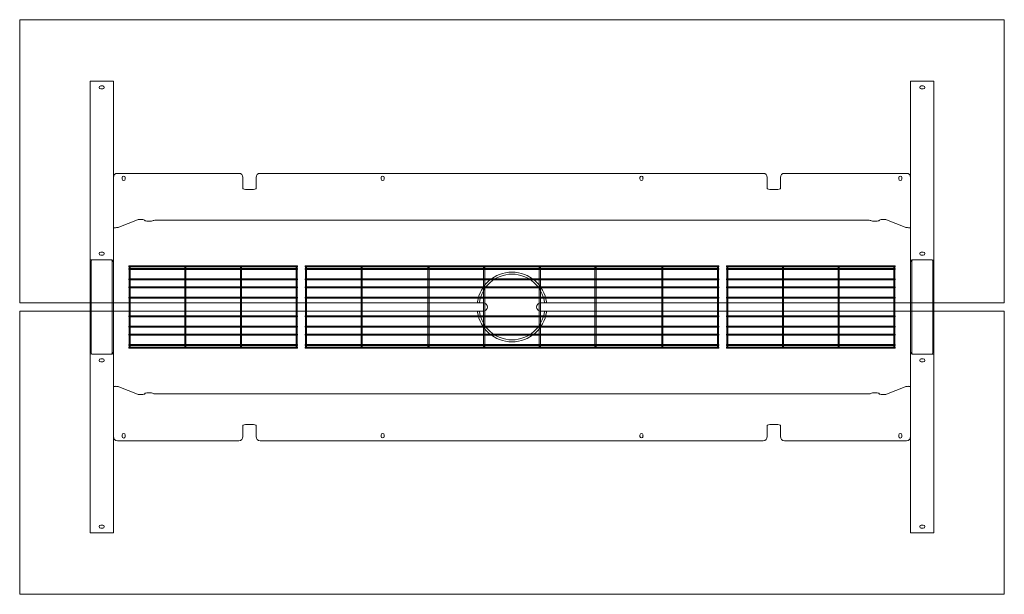
# Model space of a CAD drawing. Units: millimetres. Extents: x -6674 to 132619, y 908 to 76353.
# Drawn here: x 74319 to 76719, y 30335 to 31735 of the extents above; entities that cross this region are included whole.
import ezdxf

# ---------------------------------------------------------------- set-up
doc = ezdxf.new("R2010")
doc.units = ezdxf.units.MM
doc.layers.add('00', color=7, linetype='Continuous', lineweight=20)
doc.layers.add('Hidden', color=9, linetype='Continuous', lineweight=13)

# ---------------------------------------------------------------- blocks, each defined once
blk = doc.blocks.new('BASKETLONG')
at = {"layer": 'Hidden', "transparency": 33554495}
for p, q in [((-504, -2.7), (-504, 0)), ((-504, 0), (504, 0)), ((504, -2.7), (504, 0)), ((-504, -2.7), (-503.2, -2.7)), ((-504, -9.6), (-504, -6.9)), ((-504, -6.9), (-503.3, -6.9)), ((-504, -9.6), (-503.3, -9.6)), ((-503.3, -3.4), (-503.3, -59.3)), ((-500.7, -2.7), (-367.5, -2.7)), ((-500.6, -3.4), (-500.6, -59.3)), ((-500.6, -6.9), (-367.6, -6.9)), ((-500.6, -9.6), (-367.6, -9.6)), ((-367.6, -3.4), (-367.6, -59.3)), ((-365, -2.7), (-204.8, -2.7)), ((-364.9, -3.4), (-364.9, -59.3)), ((-364.9, -6.9), (-204.9, -6.9)), ((-364.9, -9.6), (-204.9, -9.6)), ((-204.9, -3.4), (-204.9, -59.3)), ((-202.3, -2.7), (-69.1, -2.7)), ((-202.2, -3.4), (-202.2, -59.3)), ((-202.2, -6.9), (-69.2, -6.9)), ((-202.2, -9.6), (-69.2, -9.6)), ((-69.2, -3.4), (-69.2, -59.3)), ((-66.6, -2.7), (66.6, -2.7)), ((-66.5, -3.4), (-66.5, -59.3)), ((-66.5, -6.9), (66.5, -6.9)), ((-66.5, -9.6), (66.5, -9.6)), ((66.5, -3.4), (66.5, -59.3)), ((69.1, -2.7), (202.3, -2.7)), ((69.2, -3.4), (69.2, -59.3)), ((69.2, -6.9), (202.2, -6.9)), ((69.2, -9.6), (202.2, -9.6)), ((202.2, -3.4), (202.2, -59.3)), ((204.8, -2.7), (365, -2.7)), ((204.9, -3.4), (204.9, -59.3)), ((204.9, -6.9), (364.9, -6.9)), ((204.9, -9.6), (364.9, -9.6)), ((364.9, -3.4), (364.9, -59.3)), ((367.5, -2.7), (500.7, -2.7)), ((367.6, -3.4), (367.6, -59.3)), ((367.6, -6.9), (500.6, -6.9)), ((367.6, -9.6), (500.6, -9.6)), ((500.6, -3.4), (500.6, -59.3)), ((503.2, -2.7), (504, -2.7)), ((503.3, -3.4), (503.3, -59.3)), ((503.3, -6.9), (504, -6.9)), ((503.3, -9.6), (504, -9.6)), ((504, -9.6), (504, -6.9)), ((-504, -34.5), (-504, -31.8)), ((-504, -31.8), (-503.3, -31.8)), ((-504, -34.5), (-503.3, -34.5)), ((-500.6, -31.8), (-367.6, -31.8)), ((-500.6, -34.5), (-367.6, -34.5)), ((-364.9, -31.8), (-204.9, -31.8)), ((-364.9, -34.5), (-204.9, -34.5)), ((-202.2, -31.8), (-69.2, -31.8)), ((-202.2, -34.5), (-69.2, -34.5)), ((-66.5, -31.8), (66.5, -31.8)), ((-66.5, -34.5), (66.5, -34.5)), ((69.2, -31.8), (202.2, -31.8)), ((69.2, -34.5), (202.2, -34.5)), ((204.9, -31.8), (364.9, -31.8)), ((204.9, -34.5), (364.9, -34.5)), ((367.6, -31.8), (500.6, -31.8)), ((367.6, -34.5), (500.6, -34.5)), ((503.3, -31.8), (504, -31.8)), ((503.3, -34.5), (504, -34.5)), ((504, -34.5), (504, -31.8)), ((-504, -54.2), (-504, -51.5)), ((-504, -51.5), (-503.3, -51.5)), ((-504, -54.2), (-503.3, -54.2)), ((-503.3, -59.3), (-503.3, -62.7)), ((-503.3, -62.7), (-503.3, -138.5)), ((-500.6, -51.5), (-367.6, -51.5)), ((-500.6, -54.2), (-367.6, -54.2)), ((-500.6, -62.7), (-500.6, -59.3)), ((-500.6, -62.7), (-500.6, -138.5)), ((-367.6, -59.3), (-367.6, -62.7)), ((-367.6, -62.7), (-367.6, -138.5)), ((-364.9, -51.5), (-204.9, -51.5)), ((-364.9, -54.2), (-204.9, -54.2)), ((-364.9, -62.7), (-364.9, -59.3)), ((-364.9, -62.7), (-364.9, -138.5)), ((-204.9, -59.3), (-204.9, -62.7)), ((-204.9, -62.7), (-204.9, -138.5)), ((-202.2, -51.5), (-69.2, -51.5)), ((-202.2, -54.2), (-69.2, -54.2)), ((-202.2, -62.7), (-202.2, -59.3)), ((-202.2, -62.7), (-202.2, -138.5)), ((-69.2, -59.3), (-69.2, -62.7)), ((-69.2, -62.7), (-69.2, -138.5)), ((-66.5, -51.5), (66.5, -51.5)), ((-66.5, -54.2), (66.5, -54.2)), ((-66.5, -62.7), (-66.5, -59.3)), ((-66.5, -62.7), (-66.5, -138.5)), ((66.5, -59.3), (66.5, -62.7)), ((66.5, -62.7), (66.5, -138.5)), ((69.2, -51.5), (202.2, -51.5)), ((69.2, -54.2), (202.2, -54.2)), ((69.2, -62.7), (69.2, -59.3)), ((69.2, -62.7), (69.2, -138.5)), ((202.2, -59.3), (202.2, -62.7)), ((202.2, -62.7), (202.2, -138.5)), ((204.9, -51.5), (364.9, -51.5)), ((204.9, -54.2), (364.9, -54.2)), ((204.9, -62.7), (204.9, -59.3)), ((204.9, -62.7), (204.9, -138.5)), ((364.9, -59.3), (364.9, -62.7)), ((364.9, -62.7), (364.9, -138.5)), ((367.6, -51.5), (500.6, -51.5)), ((367.6, -54.2), (500.6, -54.2)), ((367.6, -62.7), (367.6, -59.3)), ((367.6, -62.7), (367.6, -138.5)), ((500.6, -59.3), (500.6, -62.7)), ((500.6, -62.7), (500.6, -138.5)), ((503.3, -51.5), (504, -51.5)), ((503.3, -54.2), (504, -54.2)), ((503.3, -62.7), (503.3, -59.3)), ((503.3, -62.7), (503.3, -138.5)), ((504, -54.2), (504, -51.5)), ((-504, -79.1), (-504, -76.4)), ((-504, -76.4), (-503.3, -76.4)), ((-504, -79.1), (-503.3, -79.1)), ((-500.6, -76.4), (-367.6, -76.4)), ((-500.6, -79.1), (-367.6, -79.1)), ((-364.9, -76.4), (-204.9, -76.4)), ((-364.9, -79.1), (-204.9, -79.1)), ((-202.2, -76.4), (-69.2, -76.4)), ((-202.2, -79.1), (-69.2, -79.1)), ((-66.5, -76.4), (66.5, -76.4)), ((-66.5, -79.1), (66.5, -79.1)), ((69.2, -76.4), (202.2, -76.4)), ((69.2, -79.1), (202.2, -79.1)), ((204.9, -76.4), (364.9, -76.4)), ((204.9, -79.1), (364.9, -79.1)), ((367.6, -76.4), (500.6, -76.4)), ((367.6, -79.1), (500.6, -79.1)), ((503.3, -76.4), (504, -76.4)), ((503.3, -79.1), (504, -79.1)), ((504, -79.1), (504, -76.4)), ((-504, -122.1), (-504, -124.8)), ((-503.3, -122.1), (-504, -122.1)), ((-503.3, -124.8), (-504, -124.8)), ((-503.3, -138.5), (-503.3, -141.9)), ((-503.3, -141.9), (-503.3, -197.9)), ((-367.6, -122.1), (-500.6, -122.1)), ((-367.6, -124.8), (-500.6, -124.8)), ((-500.6, -141.9), (-500.6, -138.5)), ((-500.6, -141.9), (-500.6, -197.9)), ((-367.6, -138.5), (-367.6, -141.9)), ((-367.6, -141.9), (-367.6, -197.9)), ((-204.9, -122.1), (-364.9, -122.1)), ((-204.9, -124.8), (-364.9, -124.8)), ((-364.9, -141.9), (-364.9, -138.5)), ((-364.9, -141.9), (-364.9, -197.9)), ((-204.9, -138.5), (-204.9, -141.9)), ((-204.9, -141.9), (-204.9, -197.9)), ((-69.2, -122.1), (-202.2, -122.1)), ((-69.2, -124.8), (-202.2, -124.8)), ((-202.2, -141.9), (-202.2, -138.5)), ((-202.2, -141.9), (-202.2, -197.9)), ((-69.2, -138.5), (-69.2, -141.9)), ((-69.2, -141.9), (-69.2, -197.9)), ((66.5, -122.1), (-66.5, -122.1)), ((66.5, -124.8), (-66.5, -124.8)), ((-66.5, -141.9), (-66.5, -138.5)), ((-66.5, -141.9), (-66.5, -197.9)), ((66.5, -138.5), (66.5, -141.9)), ((66.5, -141.9), (66.5, -197.9)), ((202.2, -122.1), (69.2, -122.1)), ((202.2, -124.8), (69.2, -124.8)), ((69.2, -141.9), (69.2, -138.5)), ((69.2, -141.9), (69.2, -197.9)), ((202.2, -138.5), (202.2, -141.9)), ((202.2, -141.9), (202.2, -197.9)), ((364.9, -122.1), (204.9, -122.1)), ((364.9, -124.8), (204.9, -124.8)), ((204.9, -141.9), (204.9, -138.5)), ((204.9, -141.9), (204.9, -197.9)), ((364.9, -138.5), (364.9, -141.9)), ((364.9, -141.9), (364.9, -197.9)), ((500.6, -122.1), (367.6, -122.1)), ((500.6, -124.8), (367.6, -124.8)), ((367.6, -141.9), (367.6, -138.5)), ((367.6, -141.9), (367.6, -197.9)), ((500.6, -138.5), (500.6, -141.9)), ((500.6, -141.9), (500.6, -197.9)), ((504, -122.1), (503.3, -122.1)), ((504, -124.8), (503.3, -124.8)), ((503.3, -141.9), (503.3, -138.5)), ((503.3, -141.9), (503.3, -197.9)), ((504, -122.1), (504, -124.8)), ((-504, -147), (-504, -149.7)), ((-503.3, -147), (-504, -147)), ((-503.3, -149.7), (-504, -149.7)), ((-504, -166.7), (-504, -169.4)), ((-503.3, -166.7), (-504, -166.7)), ((-367.6, -147), (-500.6, -147)), ((-367.6, -149.7), (-500.6, -149.7)), ((-367.6, -166.7), (-500.6, -166.7)), ((-204.9, -147), (-364.9, -147)), ((-204.9, -149.7), (-364.9, -149.7)), ((-204.9, -166.7), (-364.9, -166.7)), ((-69.2, -147), (-202.2, -147)), ((-69.2, -149.7), (-202.2, -149.7)), ((-69.2, -166.7), (-202.2, -166.7)), ((66.5, -147), (-66.5, -147)), ((66.5, -149.7), (-66.5, -149.7)), ((66.5, -166.7), (-66.5, -166.7)), ((202.2, -147), (69.2, -147)), ((202.2, -149.7), (69.2, -149.7)), ((202.2, -166.7), (69.2, -166.7)), ((364.9, -147), (204.9, -147)), ((364.9, -149.7), (204.9, -149.7)), ((364.9, -166.7), (204.9, -166.7)), ((500.6, -147), (367.6, -147)), ((500.6, -149.7), (367.6, -149.7)), ((500.6, -166.7), (367.6, -166.7)), ((504, -147), (503.3, -147)), ((504, -149.7), (503.3, -149.7)), ((504, -166.7), (503.3, -166.7)), ((504, -147), (504, -149.7)), ((504, -166.7), (504, -169.4)), ((-503.3, -169.4), (-504, -169.4)), ((-504, -191.6), (-504, -194.3)), ((-503.3, -191.6), (-504, -191.6)), ((-367.6, -169.4), (-500.6, -169.4)), ((-367.6, -191.6), (-500.6, -191.6)), ((-204.9, -169.4), (-364.9, -169.4)), ((-204.9, -191.6), (-364.9, -191.6)), ((-69.2, -169.4), (-202.2, -169.4)), ((-69.2, -191.6), (-202.2, -191.6)), ((66.5, -169.4), (-66.5, -169.4)), ((66.5, -191.6), (-66.5, -191.6)), ((202.2, -169.4), (69.2, -169.4)), ((202.2, -191.6), (69.2, -191.6)), ((364.9, -169.4), (204.9, -169.4)), ((364.9, -191.6), (204.9, -191.6)), ((500.6, -169.4), (367.6, -169.4)), ((500.6, -191.6), (367.6, -191.6)), ((504, -169.4), (503.3, -169.4)), ((504, -191.6), (503.3, -191.6)), ((504, -191.6), (504, -194.3)), ((-503.3, -194.3), (-504, -194.3)), ((-504, -198.5), (-504, -201.2)), ((-503.2, -198.5), (-504, -198.5)), ((504, -201.2), (-504, -201.2)), ((-367.5, -198.5), (-500.7, -198.5)), ((-367.6, -194.3), (-500.6, -194.3)), ((-204.8, -198.5), (-365, -198.5)), ((-204.9, -194.3), (-364.9, -194.3)), ((-69.1, -198.5), (-202.3, -198.5)), ((-69.2, -194.3), (-202.2, -194.3)), ((66.6, -198.5), (-66.6, -198.5)), ((66.5, -194.3), (-66.5, -194.3)), ((202.3, -198.5), (69.1, -198.5)), ((202.2, -194.3), (69.2, -194.3)), ((365, -198.5), (204.8, -198.5)), ((364.9, -194.3), (204.9, -194.3)), ((500.7, -198.5), (367.5, -198.5)), ((500.6, -194.3), (367.6, -194.3)), ((504, -198.5), (503.2, -198.5)), ((504, -194.3), (503.3, -194.3)), ((504, -198.5), (504, -201.2))]:
    blk.add_line(p, q, dxfattribs=at)
at = {"layer": 'Hidden', "ltscale": 0.1115, "transparency": 33554495}
for p, q in [((-503.3, -6.9), (-500.6, -6.9)), ((-503.3, -9.6), (-500.6, -9.6)), ((-367.6, -6.9), (-364.9, -6.9)), ((-367.6, -9.6), (-364.9, -9.6)), ((-204.9, -6.9), (-202.2, -6.9)), ((-204.9, -9.6), (-202.2, -9.6)), ((-69.2, -6.9), (-66.5, -6.9)), ((-69.2, -9.6), (-66.5, -9.6)), ((66.5, -6.9), (69.2, -6.9)), ((66.5, -9.6), (69.2, -9.6)), ((202.2, -6.9), (204.9, -6.9)), ((202.2, -9.6), (204.9, -9.6)), ((364.9, -6.9), (367.6, -6.9)), ((364.9, -9.6), (367.6, -9.6)), ((500.6, -6.9), (503.3, -6.9)), ((500.6, -9.6), (503.3, -9.6)), ((-503.3, -31.8), (-500.6, -31.8)), ((-503.3, -34.5), (-500.6, -34.5)), ((-367.6, -31.8), (-364.9, -31.8)), ((-367.6, -34.5), (-364.9, -34.5)), ((-204.9, -31.8), (-202.2, -31.8)), ((-204.9, -34.5), (-202.2, -34.5)), ((-69.2, -31.8), (-66.5, -31.8)), ((-69.2, -34.5), (-66.5, -34.5)), ((66.5, -31.8), (69.2, -31.8)), ((66.5, -34.5), (69.2, -34.5)), ((202.2, -31.8), (204.9, -31.8)), ((202.2, -34.5), (204.9, -34.5)), ((364.9, -31.8), (367.6, -31.8)), ((364.9, -34.5), (367.6, -34.5)), ((500.6, -31.8), (503.3, -31.8)), ((500.6, -34.5), (503.3, -34.5)), ((-503.3, -51.5), (-500.6, -51.5)), ((-503.3, -54.2), (-500.6, -54.2)), ((-367.6, -51.5), (-364.9, -51.5)), ((-367.6, -54.2), (-364.9, -54.2)), ((-204.9, -51.5), (-202.2, -51.5)), ((-204.9, -54.2), (-202.2, -54.2)), ((-69.2, -51.5), (-66.5, -51.5)), ((-69.2, -54.2), (-66.5, -54.2)), ((66.5, -51.5), (69.2, -51.5)), ((66.5, -54.2), (69.2, -54.2)), ((202.2, -51.5), (204.9, -51.5)), ((202.2, -54.2), (204.9, -54.2)), ((364.9, -51.5), (367.6, -51.5)), ((364.9, -54.2), (367.6, -54.2)), ((500.6, -51.5), (503.3, -51.5)), ((500.6, -54.2), (503.3, -54.2)), ((-503.3, -76.4), (-500.6, -76.4)), ((-503.3, -79.1), (-500.6, -79.1)), ((-367.6, -76.4), (-364.9, -76.4)), ((-367.6, -79.1), (-364.9, -79.1)), ((-204.9, -76.4), (-202.2, -76.4)), ((-204.9, -79.1), (-202.2, -79.1)), ((-69.2, -76.4), (-66.5, -76.4)), ((-69.2, -79.1), (-66.5, -79.1)), ((66.5, -76.4), (69.2, -76.4)), ((66.5, -79.1), (69.2, -79.1)), ((202.2, -76.4), (204.9, -76.4)), ((202.2, -79.1), (204.9, -79.1)), ((364.9, -76.4), (367.6, -76.4)), ((364.9, -79.1), (367.6, -79.1)), ((500.6, -76.4), (503.3, -76.4)), ((500.6, -79.1), (503.3, -79.1)), ((-500.6, -122.1), (-503.3, -122.1)), ((-500.6, -124.8), (-503.3, -124.8)), ((-364.9, -122.1), (-367.6, -122.1)), ((-364.9, -124.8), (-367.6, -124.8)), ((-202.2, -122.1), (-204.9, -122.1)), ((-202.2, -124.8), (-204.9, -124.8)), ((-66.5, -122.1), (-69.2, -122.1)), ((-66.5, -124.8), (-69.2, -124.8)), ((69.2, -122.1), (66.5, -122.1)), ((69.2, -124.8), (66.5, -124.8)), ((204.9, -122.1), (202.2, -122.1)), ((204.9, -124.8), (202.2, -124.8)), ((367.6, -122.1), (364.9, -122.1)), ((367.6, -124.8), (364.9, -124.8)), ((503.3, -122.1), (500.6, -122.1)), ((503.3, -124.8), (500.6, -124.8)), ((-500.6, -147), (-503.3, -147)), ((-500.6, -149.7), (-503.3, -149.7)), ((-500.6, -166.7), (-503.3, -166.7)), ((-364.9, -147), (-367.6, -147)), ((-364.9, -149.7), (-367.6, -149.7)), ((-364.9, -166.7), (-367.6, -166.7)), ((-202.2, -147), (-204.9, -147)), ((-202.2, -149.7), (-204.9, -149.7)), ((-202.2, -166.7), (-204.9, -166.7)), ((-66.5, -147), (-69.2, -147)), ((-66.5, -149.7), (-69.2, -149.7)), ((-66.5, -166.7), (-69.2, -166.7)), ((69.2, -147), (66.5, -147)), ((69.2, -149.7), (66.5, -149.7)), ((69.2, -166.7), (66.5, -166.7)), ((204.9, -147), (202.2, -147)), ((204.9, -149.7), (202.2, -149.7)), ((204.9, -166.7), (202.2, -166.7)), ((367.6, -147), (364.9, -147)), ((367.6, -149.7), (364.9, -149.7)), ((367.6, -166.7), (364.9, -166.7)), ((503.3, -147), (500.6, -147)), ((503.3, -149.7), (500.6, -149.7)), ((503.3, -166.7), (500.6, -166.7)), ((-500.6, -169.4), (-503.3, -169.4)), ((-500.6, -191.6), (-503.3, -191.6)), ((-364.9, -169.4), (-367.6, -169.4)), ((-364.9, -191.6), (-367.6, -191.6)), ((-202.2, -169.4), (-204.9, -169.4)), ((-202.2, -191.6), (-204.9, -191.6)), ((-66.5, -169.4), (-69.2, -169.4)), ((-66.5, -191.6), (-69.2, -191.6)), ((69.2, -169.4), (66.5, -169.4)), ((69.2, -191.6), (66.5, -191.6)), ((204.9, -169.4), (202.2, -169.4)), ((204.9, -191.6), (202.2, -191.6)), ((367.6, -169.4), (364.9, -169.4)), ((367.6, -191.6), (364.9, -191.6)), ((503.3, -169.4), (500.6, -169.4)), ((503.3, -191.6), (500.6, -191.6)), ((-500.6, -194.3), (-503.3, -194.3)), ((-364.9, -194.3), (-367.6, -194.3)), ((-202.2, -194.3), (-204.9, -194.3)), ((-66.5, -194.3), (-69.2, -194.3)), ((69.2, -194.3), (66.5, -194.3)), ((204.9, -194.3), (202.2, -194.3)), ((367.6, -194.3), (364.9, -194.3)), ((503.3, -194.3), (500.6, -194.3))]:
    blk.add_line(p, q, dxfattribs=at)
at = {"layer": 'Hidden', "ltscale": 0.101438, "transparency": 33554495}
for p, q in [((-503.2, -2.7), (-500.7, -2.7)), ((-367.5, -2.7), (-365, -2.7)), ((-204.8, -2.7), (-202.3, -2.7)), ((-69.1, -2.7), (-66.6, -2.7)), ((66.6, -2.7), (69.1, -2.7)), ((202.3, -2.7), (204.8, -2.7)), ((365, -2.7), (367.5, -2.7)), ((500.7, -2.7), (503.2, -2.7)), ((-500.7, -198.5), (-503.2, -198.5)), ((-365, -198.5), (-367.5, -198.5)), ((-202.3, -198.5), (-204.8, -198.5)), ((-66.6, -198.5), (-69.1, -198.5)), ((69.1, -198.5), (66.6, -198.5)), ((204.8, -198.5), (202.3, -198.5)), ((367.5, -198.5), (365, -198.5)), ((503.2, -198.5), (500.7, -198.5))]:
    blk.add_line(p, q, dxfattribs=at)
at = {"layer": 'Hidden', "transparency": 33554495}
for centre, major_axis in [((-501.9, -3.4), (0, 1.61)), ((-366.2, -3.4), (0, 1.61)), ((-203.6, -3.4), (0, 1.61)), ((-67.9, -3.4), (0, 1.61)), ((67.9, -3.4), (0, 1.61)), ((203.6, -3.4), (0, 1.61)), ((366.2, -3.4), (0, 1.61)), ((501.9, -3.4), (0, 1.61)), ((-501.9, -197.9), (0, -1.61)), ((-366.2, -197.9), (0, -1.61)), ((-203.6, -197.9), (0, -1.61)), ((-67.9, -197.9), (0, -1.61)), ((67.9, -197.9), (0, -1.61)), ((203.6, -197.9), (0, -1.61)), ((366.2, -197.9), (0, -1.61)), ((501.9, -197.9), (0, -1.61))]:
    blk.add_ellipse(centre, major_axis=major_axis, ratio=0.838671, dxfattribs=at)
blk = doc.blocks.new('BASKETSHORT')
at = {"layer": 'Hidden', "transparency": 33554495}
for p, q in [((-205.5, -2.7), (-205.5, 0)), ((-205.5, 0), (205.5, 0)), ((205.5, -2.7), (205.5, 0)), ((-205.5, -2.7), (-204.7, -2.7)), ((-205.5, -9.6), (-205.5, -6.9)), ((-205.5, -6.9), (-204.8, -6.9)), ((-205.5, -9.6), (-204.8, -9.6)), ((-204.8, -3.4), (-204.8, -59.3)), ((-202.2, -2.7), (-69, -2.7)), ((-202.1, -3.4), (-202.1, -59.3)), ((-202.1, -6.9), (-69.1, -6.9)), ((-202.1, -9.6), (-69.1, -9.6)), ((-69.1, -3.4), (-69.1, -59.3)), ((-66.5, -2.7), (66.7, -2.7)), ((-66.4, -3.4), (-66.4, -59.3)), ((-66.4, -6.9), (66.6, -6.9)), ((-66.4, -9.6), (66.6, -9.6)), ((66.6, -3.4), (66.6, -59.3)), ((69.2, -2.7), (202.4, -2.7)), ((69.3, -3.4), (69.3, -59.3)), ((69.3, -6.9), (202.3, -6.9)), ((69.3, -9.6), (202.3, -9.6)), ((202.3, -3.4), (202.3, -59.3)), ((204.9, -2.7), (205.5, -2.7)), ((205, -3.4), (205, -59.3)), ((205, -6.9), (205.5, -6.9)), ((205, -9.6), (205.5, -9.6)), ((205.5, -9.6), (205.5, -6.9)), ((-205.5, -34.5), (-205.5, -31.8)), ((-205.5, -31.8), (-204.8, -31.8)), ((-205.5, -34.5), (-204.8, -34.5)), ((-202.1, -31.8), (-69.1, -31.8)), ((-202.1, -34.5), (-69.1, -34.5)), ((-66.4, -31.8), (66.6, -31.8)), ((-66.4, -34.5), (66.6, -34.5)), ((69.3, -31.8), (202.3, -31.8)), ((69.3, -34.5), (202.3, -34.5)), ((205, -31.8), (205.5, -31.8)), ((205, -34.5), (205.5, -34.5)), ((205.5, -34.5), (205.5, -31.8)), ((-205.5, -54.2), (-205.5, -51.5)), ((-205.5, -51.5), (-204.8, -51.5)), ((-205.5, -54.2), (-204.8, -54.2)), ((-204.8, -59.3), (-204.8, -62.7)), ((-204.8, -62.7), (-204.8, -138.5)), ((-202.1, -51.5), (-69.1, -51.5)), ((-202.1, -54.2), (-69.1, -54.2)), ((-202.1, -62.7), (-202.1, -59.3)), ((-202.1, -62.7), (-202.1, -138.5)), ((-69.1, -59.3), (-69.1, -62.7)), ((-69.1, -62.7), (-69.1, -138.5)), ((-66.4, -51.5), (66.6, -51.5)), ((-66.4, -54.2), (66.6, -54.2)), ((-66.4, -62.7), (-66.4, -59.3)), ((-66.4, -62.7), (-66.4, -138.5)), ((66.6, -59.3), (66.6, -62.7)), ((66.6, -62.7), (66.6, -138.5)), ((69.3, -51.5), (202.3, -51.5)), ((69.3, -54.2), (202.3, -54.2)), ((69.3, -62.7), (69.3, -59.3)), ((69.3, -62.7), (69.3, -138.5)), ((202.3, -59.3), (202.3, -62.7)), ((202.3, -62.7), (202.3, -138.5)), ((205, -51.5), (205.5, -51.5)), ((205, -54.2), (205.5, -54.2)), ((205, -62.7), (205, -59.3)), ((205, -62.7), (205, -138.5)), ((205.5, -54.2), (205.5, -51.5)), ((-205.5, -79.1), (-205.5, -76.4)), ((-205.5, -76.4), (-204.8, -76.4)), ((-205.5, -79.1), (-204.8, -79.1)), ((-202.1, -76.4), (-69.1, -76.4)), ((-202.1, -79.1), (-69.1, -79.1)), ((-66.4, -76.4), (66.6, -76.4)), ((-66.4, -79.1), (66.6, -79.1)), ((69.3, -76.4), (202.3, -76.4)), ((69.3, -79.1), (202.3, -79.1)), ((205, -76.4), (205.5, -76.4)), ((205, -79.1), (205.5, -79.1)), ((205.5, -79.1), (205.5, -76.4)), ((-205.5, -122.1), (-205.5, -124.8)), ((-204.8, -122.1), (-205.5, -122.1)), ((-204.8, -124.8), (-205.5, -124.8)), ((-204.8, -138.5), (-204.8, -141.9)), ((-204.8, -141.9), (-204.8, -197.9)), ((-69.1, -122.1), (-202.1, -122.1)), ((-69.1, -124.8), (-202.1, -124.8)), ((-202.1, -141.9), (-202.1, -138.5)), ((-202.1, -141.9), (-202.1, -197.9)), ((-69.1, -138.5), (-69.1, -141.9)), ((-69.1, -141.9), (-69.1, -197.9)), ((66.6, -122.1), (-66.4, -122.1)), ((66.6, -124.8), (-66.4, -124.8)), ((-66.4, -141.9), (-66.4, -138.5)), ((-66.4, -141.9), (-66.4, -197.9)), ((66.6, -138.5), (66.6, -141.9)), ((66.6, -141.9), (66.6, -197.9)), ((202.3, -122.1), (69.3, -122.1)), ((202.3, -124.8), (69.3, -124.8)), ((69.3, -141.9), (69.3, -138.5)), ((69.3, -141.9), (69.3, -197.9)), ((202.3, -138.5), (202.3, -141.9)), ((202.3, -141.9), (202.3, -197.9)), ((205.5, -122.1), (205, -122.1)), ((205.5, -124.8), (205, -124.8)), ((205, -141.9), (205, -138.5)), ((205, -141.9), (205, -197.9)), ((205.5, -122.1), (205.5, -124.8)), ((-205.5, -147), (-205.5, -149.7)), ((-204.8, -147), (-205.5, -147)), ((-204.8, -149.7), (-205.5, -149.7)), ((-205.5, -166.7), (-205.5, -169.4)), ((-204.8, -166.7), (-205.5, -166.7)), ((-69.1, -147), (-202.1, -147)), ((-69.1, -149.7), (-202.1, -149.7)), ((-69.1, -166.7), (-202.1, -166.7)), ((66.6, -147), (-66.4, -147)), ((66.6, -149.7), (-66.4, -149.7)), ((66.6, -166.7), (-66.4, -166.7)), ((202.3, -147), (69.3, -147)), ((202.3, -149.7), (69.3, -149.7)), ((202.3, -166.7), (69.3, -166.7)), ((205.5, -147), (205, -147)), ((205.5, -149.7), (205, -149.7)), ((205.5, -166.7), (205, -166.7)), ((205.5, -147), (205.5, -149.7)), ((205.5, -166.7), (205.5, -169.4)), ((-204.8, -169.4), (-205.5, -169.4)), ((-205.5, -191.6), (-205.5, -194.3)), ((-204.8, -191.6), (-205.5, -191.6)), ((-69.1, -169.4), (-202.1, -169.4)), ((-69.1, -191.6), (-202.1, -191.6)), ((66.6, -169.4), (-66.4, -169.4)), ((66.6, -191.6), (-66.4, -191.6)), ((202.3, -169.4), (69.3, -169.4)), ((202.3, -191.6), (69.3, -191.6)), ((205.5, -169.4), (205, -169.4)), ((205.5, -191.6), (205, -191.6)), ((205.5, -191.6), (205.5, -194.3)), ((-204.8, -194.3), (-205.5, -194.3)), ((-205.5, -198.5), (-205.5, -201.2)), ((-204.7, -198.5), (-205.5, -198.5)), ((205.5, -201.2), (-205.5, -201.2)), ((-69, -198.5), (-202.2, -198.5)), ((-69.1, -194.3), (-202.1, -194.3)), ((66.7, -198.5), (-66.5, -198.5)), ((66.6, -194.3), (-66.4, -194.3)), ((202.4, -198.5), (69.2, -198.5)), ((202.3, -194.3), (69.3, -194.3)), ((205.5, -198.5), (204.9, -198.5)), ((205.5, -194.3), (205, -194.3)), ((205.5, -198.5), (205.5, -201.2))]:
    blk.add_line(p, q, dxfattribs=at)
at = {"layer": 'Hidden', "ltscale": 0.1115, "transparency": 33554495}
for p, q in [((-204.8, -6.9), (-202.1, -6.9)), ((-204.8, -9.6), (-202.1, -9.6)), ((-69.1, -6.9), (-66.4, -6.9)), ((-69.1, -9.6), (-66.4, -9.6)), ((66.6, -6.9), (69.3, -6.9)), ((66.6, -9.6), (69.3, -9.6)), ((202.3, -6.9), (205, -6.9)), ((202.3, -9.6), (205, -9.6)), ((-204.8, -31.8), (-202.1, -31.8)), ((-204.8, -34.5), (-202.1, -34.5)), ((-69.1, -31.8), (-66.4, -31.8)), ((-69.1, -34.5), (-66.4, -34.5)), ((66.6, -31.8), (69.3, -31.8)), ((66.6, -34.5), (69.3, -34.5)), ((202.3, -31.8), (205, -31.8)), ((202.3, -34.5), (205, -34.5)), ((-204.8, -51.5), (-202.1, -51.5)), ((-204.8, -54.2), (-202.1, -54.2)), ((-69.1, -51.5), (-66.4, -51.5)), ((-69.1, -54.2), (-66.4, -54.2)), ((66.6, -51.5), (69.3, -51.5)), ((66.6, -54.2), (69.3, -54.2)), ((202.3, -51.5), (205, -51.5)), ((202.3, -54.2), (205, -54.2)), ((-204.8, -76.4), (-202.1, -76.4)), ((-204.8, -79.1), (-202.1, -79.1)), ((-69.1, -76.4), (-66.4, -76.4)), ((-69.1, -79.1), (-66.4, -79.1)), ((66.6, -76.4), (69.3, -76.4)), ((66.6, -79.1), (69.3, -79.1)), ((202.3, -76.4), (205, -76.4)), ((202.3, -79.1), (205, -79.1)), ((-202.1, -122.1), (-204.8, -122.1)), ((-202.1, -124.8), (-204.8, -124.8)), ((-66.4, -122.1), (-69.1, -122.1)), ((-66.4, -124.8), (-69.1, -124.8)), ((69.3, -122.1), (66.6, -122.1)), ((69.3, -124.8), (66.6, -124.8)), ((205, -122.1), (202.3, -122.1)), ((205, -124.8), (202.3, -124.8)), ((-202.1, -147), (-204.8, -147)), ((-202.1, -149.7), (-204.8, -149.7)), ((-202.1, -166.7), (-204.8, -166.7)), ((-66.4, -147), (-69.1, -147)), ((-66.4, -149.7), (-69.1, -149.7)), ((-66.4, -166.7), (-69.1, -166.7)), ((69.3, -147), (66.6, -147)), ((69.3, -149.7), (66.6, -149.7)), ((69.3, -166.7), (66.6, -166.7)), ((205, -147), (202.3, -147)), ((205, -149.7), (202.3, -149.7)), ((205, -166.7), (202.3, -166.7)), ((-202.1, -169.4), (-204.8, -169.4)), ((-202.1, -191.6), (-204.8, -191.6)), ((-66.4, -169.4), (-69.1, -169.4)), ((-66.4, -191.6), (-69.1, -191.6)), ((69.3, -169.4), (66.6, -169.4)), ((69.3, -191.6), (66.6, -191.6)), ((205, -169.4), (202.3, -169.4)), ((205, -191.6), (202.3, -191.6)), ((-202.1, -194.3), (-204.8, -194.3)), ((-66.4, -194.3), (-69.1, -194.3)), ((69.3, -194.3), (66.6, -194.3)), ((205, -194.3), (202.3, -194.3))]:
    blk.add_line(p, q, dxfattribs=at)
at = {"layer": 'Hidden', "ltscale": 0.101438, "transparency": 33554495}
for p, q in [((-204.7, -2.7), (-202.2, -2.7)), ((-69, -2.7), (-66.5, -2.7)), ((66.7, -2.7), (69.2, -2.7)), ((202.4, -2.7), (204.9, -2.7)), ((-202.2, -198.5), (-204.7, -198.5)), ((-66.5, -198.5), (-69, -198.5)), ((69.2, -198.5), (66.7, -198.5)), ((204.9, -198.5), (202.4, -198.5))]:
    blk.add_line(p, q, dxfattribs=at)
at = {"layer": 'Hidden', "transparency": 33554495}
for centre, major_axis in [((-203.4, -3.4), (0, 1.61)), ((-67.8, -3.4), (0, 1.61)), ((67.9, -3.4), (0, 1.61)), ((203.6, -3.4), (0, 1.61)), ((-203.4, -197.9), (0, -1.61)), ((-67.8, -197.9), (0, -1.61)), ((67.9, -197.9), (0, -1.61)), ((203.6, -197.9), (0, -1.61))]:
    blk.add_ellipse(centre, major_axis=major_axis, ratio=0.838671, dxfattribs=at)
blk = doc.blocks.new('MSDC324_DOT_TOP')
at = {"layer": '00'}
for p, q in [((-1028.5, -10), (-1028.5, 10)), ((-1025.5, 10), (-1025.5, -10)), ((-974.5, -10), (-974.5, 10)), ((-971.5, 10), (-971.5, -10)), ((971.5, -10), (971.5, 10)), ((974.5, 10), (974.5, -10)), ((1025.5, -10), (1025.5, 10)), ((1028.5, 10), (1028.5, -10))]:
    blk.add_line(p, q, dxfattribs=at)
for points in [[(79.4, 10), (1198, 10, 0.414214), (1200, 12), (1200, 698, 0.414214), (1198, 700), (-1198, 700, 0.414214), (-1200, 698), (-1200, 12, 0.414214), (-1198, 10), (-79.4, 10)], [(-79.4, -10), (-1198, -10, 0.414214), (-1200, -12), (-1200, -698, 0.414214), (-1198, -700), (1198, -700, 0.414214), (1200, -698), (1200, -12, 0.414214), (1198, -10), (79.4, -10)]]:
    blk.add_lwpolyline(points, format="xyb", dxfattribs=at)
blk.add_lwpolyline([(-82.1, -10, 0.457376), (-84.1, -12.3, 0.864505), (84.1, -12.3, 0.457376), (82.1, -10), (70, -10, -1), (70, 10), (82.1, 10, 0.457376), (84.1, 12.3, 0.864505), (-84.1, 12.3, 0.457376), (-82.1, 10), (-70, 10, -1), (-70, -10)], format="xyb", close=True, dxfattribs=at)
at = {"layer": 'Hidden'}
for p, q in [((-1022.5, 550), (-1028.5, 550)), ((-1028.5, 550), (-1028.5, 111)), ((-1022.5, 550), (-977.5, 550)), ((-1002.5, 538.8), (-997.5, 538.8)), ((-997.5, 531.3), (-1002.5, 531.3)), ((-971.5, 550), (-977.5, 550)), ((-971.5, 550), (-971.5, 111)), ((971.5, 550), (977.5, 550)), ((971.5, 111), (971.5, 550)), ((1022.5, 550), (977.5, 550)), ((997.5, 538.8), (1002.5, 538.8)), ((1002.5, 531.3), (997.5, 531.3)), ((1022.5, 550), (1028.5, 550)), ((1028.5, 111), (1028.5, 550)), ((-971.5, 195.7), (-971.5, 315.7)), ((-665.9, 325.7), (-961.4, 325.7)), ((-950.3, 311.9), (-950.3, 315.4)), ((-942.8, 315.4), (-942.8, 311.9)), ((-655.9, 315.7), (-655.9, 302)), ((-623.9, 302), (-623.9, 315.7)), ((-613.9, 325.7), (612.1, 325.7)), ((-319.2, 315.4), (-319.2, 311.9)), ((-311.7, 311.9), (-311.7, 315.4)), ((311.8, 315.4), (311.8, 311.9)), ((319.3, 311.9), (319.3, 315.4)), ((622.1, 315.7), (622.1, 302)), ((654.1, 302), (654.1, 315.7)), ((961.6, 325.7), (664.1, 325.7)), ((942.7, 311.9), (942.7, 315.4)), ((950.2, 315.4), (950.2, 311.9)), ((971.5, 315.7), (971.5, 195.7)), ((-655.9, 288.8), (-655.9, 302)), ((-623.9, 302), (-623.9, 288.8)), ((622.1, 288.8), (622.1, 302)), ((654.1, 302), (654.1, 288.8)), ((-633.9, 286), (-645.9, 286)), ((644.1, 286), (632.1, 286)), ((-971.5, 195.7), (-971.5, 193.3)), ((-971.5, 193.3), (-966.7, 193.3)), ((-913.1, 212.3), (-958.5, 194.5)), ((-867.7, 211.5), (867.9, 211.5)), ((958.5, 194.5), (913.1, 212.3)), ((966.7, 193.3), (971.5, 193.3)), ((971.5, 195.7), (971.5, 193.3)), ((-1002.5, 133.8), (-997.5, 133.8)), ((-997.5, 126.3), (-1002.5, 126.3)), ((997.5, 133.8), (1002.5, 133.8)), ((1002.5, 126.3), (997.5, 126.3)), ((-1026.8, 111), (-1028.5, 111)), ((-1028.5, 97.9), (-1028.5, 111)), ((-1028.5, 10), (-1028.5, 97.9)), ((-1025.5, 111), (-1026.8, 111)), ((-1025.5, 111), (-1025.5, 97.9)), ((-1025.5, 97.9), (-1025.5, 10)), ((-1022.5, 115), (-977.5, 115)), ((-973.2, 111), (-974.5, 111)), ((-974.5, 97.9), (-974.5, 111)), ((-974.5, 10), (-974.5, 97.9)), ((-971.5, 111), (-973.2, 111)), ((-971.5, 111), (-971.5, 97.9)), ((-971.5, 97.9), (-971.5, 10)), ((973.2, 111), (971.5, 111)), ((971.5, 97.9), (971.5, 111)), ((971.5, 10), (971.5, 97.9)), ((974.5, 111), (973.2, 111)), ((974.5, 111), (974.5, 97.9)), ((974.5, 97.9), (974.5, 10)), ((977.5, 115), (1022.5, 115)), ((1026.8, 111), (1025.5, 111)), ((1025.5, 97.9), (1025.5, 111)), ((1025.5, 10), (1025.5, 97.9)), ((1028.5, 111), (1026.8, 111)), ((1028.5, 111), (1028.5, 97.9)), ((1028.5, 97.9), (1028.5, 10)), ((-1028.5, -97.9), (-1028.5, -10)), ((-1025.5, -10), (-1025.5, -97.9)), ((-974.5, -97.9), (-974.5, -10)), ((-971.5, -10), (-971.5, -97.9)), ((971.5, -97.9), (971.5, -10)), ((974.5, -10), (974.5, -97.9)), ((1025.5, -97.9), (1025.5, -10)), ((1028.5, -10), (1028.5, -97.9)), ((-1028.5, -111), (-1028.5, -97.9)), ((-1028.5, -111), (-1026.8, -111)), ((-1028.5, -111), (-1028.5, -550)), ((-1026.8, -111), (-1025.5, -111)), ((-1025.5, -97.9), (-1025.5, -111)), ((-977.5, -115), (-1022.5, -115)), ((-974.5, -111), (-974.5, -97.9)), ((-974.5, -111), (-973.2, -111)), ((-973.2, -111), (-971.5, -111)), ((-971.5, -97.9), (-971.5, -111)), ((-971.5, -111), (-971.5, -550)), ((971.5, -111), (971.5, -97.9)), ((971.5, -111), (973.2, -111)), ((971.5, -550), (971.5, -111)), ((973.2, -111), (974.5, -111)), ((974.5, -97.9), (974.5, -111)), ((1022.5, -115), (977.5, -115)), ((1025.5, -111), (1025.5, -97.9)), ((1025.5, -111), (1026.8, -111)), ((1026.8, -111), (1028.5, -111)), ((1028.5, -97.9), (1028.5, -111)), ((1028.5, -550), (1028.5, -111)), ((-1002.5, -126.2), (-997.5, -126.2)), ((-997.5, -133.7), (-1002.5, -133.7)), ((997.5, -126.2), (1002.5, -126.2)), ((1002.5, -133.7), (997.5, -133.7)), ((-966.7, -193.3), (-971.5, -193.3)), ((-971.5, -195.7), (-971.5, -193.3)), ((-971.5, -315.7), (-971.5, -195.7)), ((-958.5, -194.5), (-913.1, -212.3)), ((-867.7, -211.5), (867.9, -211.5)), ((913.1, -212.3), (958.5, -194.5)), ((971.5, -193.3), (966.7, -193.3)), ((971.5, -195.7), (971.5, -193.3)), ((971.5, -195.7), (971.5, -315.7)), ((-633.9, -286), (-645.9, -286)), ((644.1, -286), (632.1, -286)), ((-950.3, -315.5), (-950.3, -312)), ((-942.8, -312), (-942.8, -315.5)), ((-655.9, -288.8), (-655.9, -302)), ((-655.9, -315.7), (-655.9, -302)), ((-623.9, -302), (-623.9, -288.8)), ((-623.9, -302), (-623.9, -315.7)), ((-319.2, -315.4), (-319.2, -311.9)), ((-311.7, -311.9), (-311.7, -315.4)), ((311.8, -315.4), (311.8, -311.9)), ((319.3, -311.9), (319.3, -315.4)), ((622.1, -288.8), (622.1, -302)), ((622.1, -315.7), (622.1, -302)), ((654.1, -302), (654.1, -288.8)), ((654.1, -302), (654.1, -315.7)), ((942.7, -315.5), (942.7, -312)), ((950.2, -312), (950.2, -315.5)), ((-665.9, -325.7), (-961.4, -325.7)), ((-613.9, -325.7), (612.1, -325.7)), ((961.6, -325.7), (664.1, -325.7)), ((-1022.5, -550), (-1028.5, -550)), ((-1022.5, -550), (-977.5, -550)), ((-1002.5, -531.2), (-997.5, -531.2)), ((-997.5, -538.7), (-1002.5, -538.7)), ((-971.5, -550), (-977.5, -550)), ((971.5, -550), (977.5, -550)), ((1022.5, -550), (977.5, -550)), ((997.5, -531.2), (1002.5, -531.2)), ((1002.5, -538.7), (997.5, -538.7)), ((1022.5, -550), (1028.5, -550))]:
    blk.add_line(p, q, dxfattribs=at)
for centre, radius, start, end in [((-1002.5, 535), 3.75, 90, 270), ((-997.5, 535), 3.75, 270, 90), ((997.5, 535), 3.75, 90, 270), ((1002.5, 535), 3.75, 270, 90), ((-961.5, 315.7), 10, 90, 180), ((-946.5, 315.4), 3.75, 0.0076, 180.0076), ((-665.9, 315.7), 10, 0, 90), ((-613.9, 315.7), 10, 90, 180), ((-315.4, 315.4), 3.75, 0, 180), ((315.6, 315.4), 3.75, 0, 180), ((612.1, 315.7), 10, 0, 90), ((664.1, 315.7), 10, 90, 180), ((946.5, 315.4), 3.75, 359.9924, 179.9924), ((961.5, 315.7), 10, 0, 90), ((-946.5, 311.9), 3.75, 180.0076, 0.0076), ((-315.4, 311.9), 3.75, 180, 0), ((315.6, 311.9), 3.75, 180, 0), ((946.5, 311.9), 3.75, 179.9924, 359.9924), ((-1002.5, 130), 3.75, 90, 270), ((-997.5, 130), 3.75, 270, 90), ((997.5, 130), 3.75, 90, 270), ((1002.5, 130), 3.75, 270, 90), ((0, 0), 80, 7.1808, 172.8192), ((0, 0), 80, 187.1808, 352.8192), ((-1002.5, -130), 3.75, 90, 270), ((-997.5, -130), 3.75, 270, 90), ((997.5, -130), 3.75, 90, 270), ((1002.5, -130), 3.75, 270, 90), ((-946.5, -312), 3.75, 359.9924, 179.9924), ((-315.4, -311.9), 3.75, 0, 180), ((315.6, -311.9), 3.75, 0, 180), ((946.5, -312), 3.75, 0.0076, 180.0076), ((-961.5, -315.7), 10, 180, 270), ((-946.5, -315.5), 3.75, 179.9924, 359.9924), ((-665.9, -315.7), 10, 270, 0), ((-613.9, -315.7), 10, 180, 270), ((-315.4, -315.4), 3.75, 180, 0), ((315.6, -315.4), 3.75, 180, 0), ((612.1, -315.7), 10, 270, 0), ((664.1, -315.7), 10, 180, 270), ((946.5, -315.5), 3.75, 180.0076, 0.0076), ((961.5, -315.7), 10, 270, 0), ((-1002.5, -535), 3.75, 90, 270), ((-997.5, -535), 3.75, 270, 90), ((997.5, -535), 3.75, 90, 270), ((1002.5, -535), 3.75, 270, 90)]:
    blk.add_arc(centre, radius, start, end, dxfattribs=at)
at = {"layer": 'Hidden', "extrusion": (0, 0, -1)}
for centre, major_axis, start_param, end_param in [((-645.9, 288.8), (-10, 0), 4.712389, 6.283185), ((-633.9, 288.8), (10, 0), 0, 1.570796), ((632.1, 288.8), (-10, 0), 4.712389, 6.283185), ((644.1, 288.8), (10, 0), 0, 1.570796)]:
    blk.add_ellipse(centre, major_axis=major_axis, ratio=0.275637, start_param=start_param, end_param=end_param, dxfattribs=at)
at = {"layer": 'Hidden'}
for centre, major_axis, start_param, end_param in [((-966.7, 196), (10, 0), 4.712389, 5.67232), ((-904.9, 210.8), (10, 0), 0.137218, 2.530727), ((-885.1, 211.5), (-10, 0), 0.137218, 2.617994), ((-867.8, 208.8), (-10, 0), 4.712389, 5.759587), ((867.8, 208.8), (-10, 0), 3.665191, 4.712389), ((885.1, 211.5), (10, 0), 3.665191, 6.145967), ((904.9, 210.8), (-10, 0), 3.752458, 6.145967), ((966.7, 196), (10, 0), 3.752458, 4.712389), ((-966.7, -196), (-10, 0), 3.752458, 4.712389), ((-904.9, -210.8), (10, 0), 3.752458, 6.145967), ((-885.1, -211.5), (-10, 0), 3.665191, 6.145967), ((-867.8, -208.8), (10, 0), 3.665191, 4.712389), ((867.8, -208.8), (10, 0), 4.712389, 5.759587), ((885.1, -211.5), (10, 0), 0.137218, 2.617994), ((904.9, -210.8), (-10, 0), 0.137218, 2.530727), ((966.7, -196), (-10, 0), 4.712389, 5.67232), ((-645.9, -288.8), (-10, 0), 4.712389, 6.283185), ((-633.9, -288.8), (10, 0), 0, 1.570796), ((632.1, -288.8), (-10, 0), 4.712389, 6.283185), ((644.1, -288.8), (10, 0), 0, 1.570796)]:
    blk.add_ellipse(centre, major_axis=major_axis, ratio=0.275637, start_param=start_param, end_param=end_param, dxfattribs=at)
for points in [[(-1028.5, 111), (-1028.5, 111.7), (-1028.3, 112.3), (-1027.9, 113)], [(-1025.2, 113), (-1025.4, 112.3), (-1025.5, 111.7), (-1025.5, 111)], [(-974.5, 111), (-974.5, 111.7), (-974.6, 112.3), (-974.8, 113)], [(-972.1, 113), (-971.7, 112.3), (-971.5, 111.7), (-971.5, 111)], [(971.5, 111), (971.5, 111.7), (971.7, 112.3), (972.1, 113)], [(974.8, 113), (974.6, 112.3), (974.5, 111.7), (974.5, 111)], [(1025.5, 111), (1025.5, 111.7), (1025.4, 112.3), (1025.2, 113)], [(1027.9, 113), (1028.3, 112.3), (1028.5, 111.7), (1028.5, 111)], [(-1027.9, -113), (-1028.3, -112.3), (-1028.5, -111.7), (-1028.5, -111)], [(-1025.5, -111), (-1025.5, -111.7), (-1025.4, -112.3), (-1025.2, -113)], [(-974.8, -113), (-974.6, -112.3), (-974.5, -111.7), (-974.5, -111)], [(-971.5, -111), (-971.5, -111.7), (-971.7, -112.3), (-972.1, -113)], [(972.1, -113), (971.7, -112.3), (971.5, -111.7), (971.5, -111)], [(974.5, -111), (974.5, -111.7), (974.6, -112.3), (974.8, -113)], [(1025.2, -113), (1025.4, -112.3), (1025.5, -111.7), (1025.5, -111)], [(1028.5, -111), (1028.5, -111.7), (1028.3, -112.3), (1027.9, -113)]]:
    blk.add_open_spline(points, degree=3, dxfattribs=at)
for points, knots in [([(-1027.9, 113), (-1027.4, 113.7), (-1026.6, 114.3), (-1025.4, 114.6), (-1024.6, 114.9), (-1023.5, 115), (-1022.5, 115)], [-0.7853982, -0.7853982, -0.7853982, -0.7853982, -0.33128, -0.33128, -0.33128, 0, 0, 0, 0]), ([(-1022.5, 115), (-1023.3, 115), (-1024.2, 114.7), (-1024.7, 114), (-1024.9, 113.8), (-1025.1, 113.4), (-1025.2, 113)], [0, 0, 0, 0, 0.5386304, 0.5386304, 0.5386304, 0.7853982, 0.7853982, 0.7853982, 0.7853982]), ([(-974.8, 113), (-975.1, 113.9), (-975.6, 114.5), (-976.4, 114.8), (-976.7, 114.9), (-977.1, 115), (-977.5, 115)], [0, 0, 0, 0, 0.5386304, 0.5386304, 0.5386304, 0.7853982, 0.7853982, 0.7853982, 0.7853982]), ([(-977.5, 115), (-976.1, 115), (-974.7, 114.8), (-973.7, 114.3), (-973, 114), (-972.5, 113.5), (-972.1, 113)], [-0.7853982, -0.7853982, -0.7853982, -0.7853982, -0.33128, -0.33128, -0.33128, 0, 0, 0, 0]), ([(972.1, 113), (972.6, 113.7), (973.4, 114.3), (974.6, 114.6), (975.4, 114.9), (976.5, 115), (977.5, 115)], [-0.7853982, -0.7853982, -0.7853982, -0.7853982, -0.33128, -0.33128, -0.33128, 0, 0, 0, 0]), ([(977.5, 115), (976.7, 115), (975.8, 114.7), (975.3, 114), (975.1, 113.8), (974.9, 113.4), (974.8, 113)], [0, 0, 0, 0, 0.5386304, 0.5386304, 0.5386304, 0.7853982, 0.7853982, 0.7853982, 0.7853982]), ([(1022.5, 115), (1023.9, 115), (1025.3, 114.8), (1026.3, 114.3), (1027, 114), (1027.5, 113.5), (1027.9, 113)], [-0.7853982, -0.7853982, -0.7853982, -0.7853982, -0.33128, -0.33128, -0.33128, 0, 0, 0, 0]), ([(1025.2, 113), (1024.9, 113.9), (1024.4, 114.5), (1023.6, 114.8), (1023.3, 114.9), (1022.9, 115), (1022.5, 115)], [0, 0, 0, 0, 0.5386304, 0.5386304, 0.5386304, 0.7853982, 0.7853982, 0.7853982, 0.7853982]), ([(-1022.5, -115), (-1023.9, -115), (-1025.3, -114.8), (-1026.3, -114.3), (-1027, -114), (-1027.5, -113.5), (-1027.9, -113)], [-0.7853982, -0.7853982, -0.7853982, -0.7853982, -0.33128, -0.33128, -0.33128, 0, 0, 0, 0]), ([(-1025.2, -113), (-1024.9, -113.9), (-1024.4, -114.5), (-1023.6, -114.8), (-1023.3, -114.9), (-1022.9, -115), (-1022.5, -115)], [0, 0, 0, 0, 0.5386304, 0.5386304, 0.5386304, 0.7853982, 0.7853982, 0.7853982, 0.7853982]), ([(-972.1, -113), (-972.6, -113.7), (-973.4, -114.3), (-974.6, -114.6), (-975.4, -114.9), (-976.5, -115), (-977.5, -115)], [-0.7853982, -0.7853982, -0.7853982, -0.7853982, -0.33128, -0.33128, -0.33128, 0, 0, 0, 0]), ([(-977.5, -115), (-976.7, -115), (-975.8, -114.7), (-975.3, -114), (-975.1, -113.8), (-974.9, -113.4), (-974.8, -113)], [0, 0, 0, 0, 0.5386304, 0.5386304, 0.5386304, 0.7853982, 0.7853982, 0.7853982, 0.7853982]), ([(977.5, -115), (976.1, -115), (974.7, -114.8), (973.7, -114.3), (973, -114), (972.5, -113.5), (972.1, -113)], [-0.7853982, -0.7853982, -0.7853982, -0.7853982, -0.33128, -0.33128, -0.33128, 0, 0, 0, 0]), ([(974.8, -113), (975.1, -113.9), (975.6, -114.5), (976.4, -114.8), (976.7, -114.9), (977.1, -115), (977.5, -115)], [0, 0, 0, 0, 0.5386304, 0.5386304, 0.5386304, 0.7853982, 0.7853982, 0.7853982, 0.7853982]), ([(1022.5, -115), (1023.3, -115), (1024.2, -114.7), (1024.7, -114), (1024.9, -113.8), (1025.1, -113.4), (1025.2, -113)], [0, 0, 0, 0, 0.5386304, 0.5386304, 0.5386304, 0.7853982, 0.7853982, 0.7853982, 0.7853982]), ([(1027.9, -113), (1027.4, -113.7), (1026.6, -114.3), (1025.4, -114.6), (1024.6, -114.9), (1023.5, -115), (1022.5, -115)], [-0.7853982, -0.7853982, -0.7853982, -0.7853982, -0.33128, -0.33128, -0.33128, 0, 0, 0, 0])]:
    blk.add_open_spline(points, degree=3, knots=knots, dxfattribs=at)
at = {"layer": 'Hidden', "xscale": -1}
blk.add_blockref('BASKETSHORT', (-728.1, 100.6), dxfattribs=at)
at = {"layer": 'Hidden'}
for name, p in [('BASKETLONG', (0, 100.6)), ('BASKETSHORT', (728.3, 100.6))]:
    blk.add_blockref(name, p, dxfattribs=at)

msp = doc.modelspace()

# ---------------------------------------------------------------- block references
at = {"layer": 'Hidden'}
msp.add_blockref('MSDC324_DOT_TOP', (75518.7, 31034.9), dxfattribs=at)

doc.saveas('drawing.dxf')
